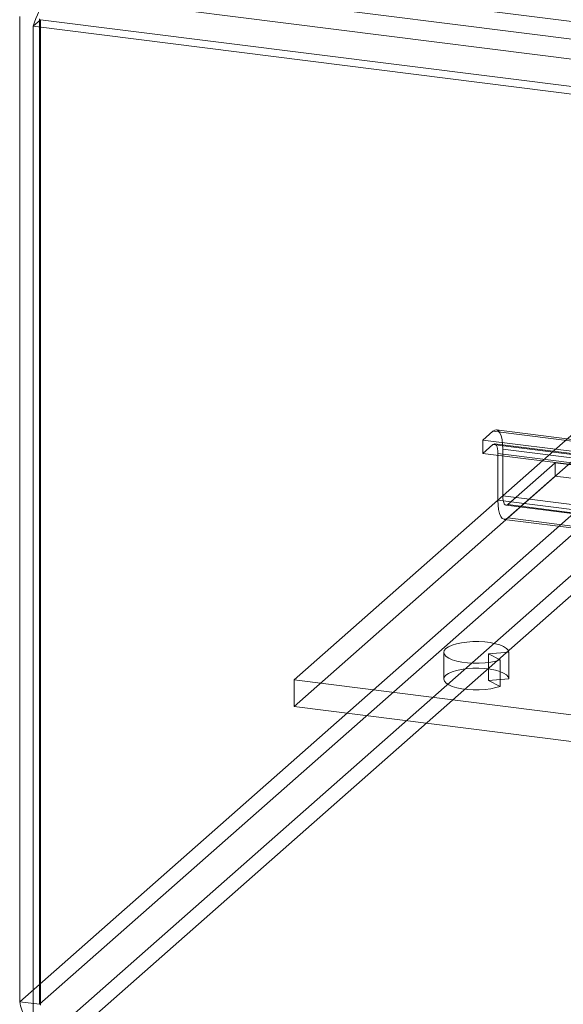
# Model space of a CAD drawing. Units: millimetres. Extents: x 0 to 420, y 0 to 297.
# Drawn here: x 251 to 264, y 118 to 141 of the extents above; entities that cross this region are included whole.
import ezdxf

# ---------------------------------------------------------------- set-up
doc = ezdxf.new("R2010")
doc.units = ezdxf.units.MM

msp = doc.modelspace()

# ---------------------------------------------------------------- linework, layer by layer
at = {"color": 7, "linetype": 'Continuous', "lineweight": 15}
for p, q in [((343.787, 131.268), (251.269, 142.924)), ((343.563, 130.88), (252.201, 142.39)), ((252.201, 141.919), (343.563, 130.408)), ((250.951, 118.187), (250.951, 141.443)), ((251.446, 141.364), (251.269, 141.208)), ((251.419, 118.129), (251.419, 141.384)), ((251.446, 118.108), (251.446, 141.364)), ((343.964, 129.708), (251.446, 141.364)), ((343.787, 129.552), (251.269, 141.208)), ((251.269, 117.952), (251.269, 141.208)), ((250.951, 118.187), (274.134, 138.633)), ((274.602, 138.574), (251.419, 118.129)), ((252.047, 117.739), (274.91, 137.903)), ((252.047, 117.268), (274.91, 137.431)), ((269.215, 136.18), (257.43, 125.787)), ((269.215, 135.552), (257.43, 125.158)), ((261.883, 131.443), (262.119, 131.651)), ((352.854, 120.219), (262.119, 131.651)), ((352.938, 120.252), (262.202, 131.684)), ((352.619, 120.011), (261.883, 131.443)), ((261.883, 131.129), (261.883, 131.443)), ((261.883, 131.129), (262.119, 131.337)), ((352.854, 119.905), (262.119, 131.337)), ((352.896, 119.922), (262.161, 131.353)), ((352.619, 119.697), (261.883, 131.129)), ((352.972, 119.695), (262.237, 131.126)), ((262.237, 131.126), (262.237, 130.026)), ((262.355, 131.23), (262.355, 130.13)), ((353.09, 119.799), (262.355, 131.23)), ((262.473, 129.92), (263.592, 130.907)), ((263.592, 130.907), (266.087, 130.593)), ((263.592, 130.593), (263.592, 130.907)), ((262.473, 129.606), (263.592, 130.593)), ((263.592, 130.593), (266.087, 130.279)), ((353.09, 118.699), (262.355, 130.13)), ((352.972, 118.595), (262.237, 130.026)), ((262.431, 129.904), (353.166, 118.472)), ((353.208, 118.488), (262.473, 129.92)), ((262.389, 129.573), (353.125, 118.141)), ((353.208, 118.174), (262.473, 129.606)), ((260.96, 126.433), (260.96, 125.805)), ((262.015, 126.397), (262.493, 126.437)), ((262.493, 125.809), (262.493, 126.437)), ((262.293, 126.261), (262.015, 126.397)), ((262.015, 125.768), (262.015, 126.397)), ((262.293, 125.632), (262.293, 126.261)), ((257.43, 125.787), (263.971, 124.963)), ((257.43, 125.158), (257.43, 125.787)), ((262.015, 125.768), (262.493, 125.809)), ((262.293, 125.632), (262.015, 125.768)), ((257.43, 125.158), (263.971, 124.334)), ((250.951, 118.187), (251.419, 118.129))]:
    msp.add_line(p, q, dxfattribs=at)
at = {"color": 7, "linetype": 'Continuous', "lineweight": 15, "flags": 128}
for points in [[(262.119, 131.651), (262.165, 131.679), (262.209, 131.683), (262.25, 131.66), (262.286, 131.614), (262.315, 131.544), (262.337, 131.455), (262.35, 131.349), (262.355, 131.23)], [(262.119, 131.337), (262.142, 131.351), (262.164, 131.352), (262.185, 131.341), (262.202, 131.318), (262.217, 131.283), (262.228, 131.239), (262.235, 131.186), (262.237, 131.126)], [(262.355, 130.13), (262.357, 130.071), (262.364, 130.018), (262.375, 129.973), (262.389, 129.939), (262.407, 129.915), (262.428, 129.904), (262.45, 129.906), (262.473, 129.92)], [(262.237, 130.026), (262.242, 129.908), (262.255, 129.802), (262.277, 129.712), (262.306, 129.643), (262.342, 129.596), (262.382, 129.574), (262.427, 129.577), (262.473, 129.606)], [(262.493, 126.437), (262.477, 126.484), (262.437, 126.529), (262.372, 126.571), (262.285, 126.608), (262.18, 126.639), (262.059, 126.663), (261.927, 126.68), (261.788, 126.688), (261.647, 126.687), (261.508, 126.678), (261.377, 126.661), (261.258, 126.636), (261.155, 126.604), (261.071, 126.566), (261.009, 126.524), (260.972, 126.478), (260.96, 126.431), (260.974, 126.385), (261.013, 126.339), (261.077, 126.298), (261.162, 126.26), (261.267, 126.229), (261.387, 126.204), (261.519, 126.187), (261.657, 126.179), (261.798, 126.179), (261.937, 126.188), (262.069, 126.205), (262.188, 126.229), (262.293, 126.261)], [(262.493, 125.809), (262.477, 125.856), (262.437, 125.901), (262.372, 125.942), (262.285, 125.98), (262.18, 126.011), (262.059, 126.035), (261.927, 126.051), (261.788, 126.059), (261.647, 126.059), (261.508, 126.05), (261.377, 126.032), (261.258, 126.007), (261.155, 125.975), (261.071, 125.937), (261.009, 125.895), (260.972, 125.85), (260.96, 125.803), (260.974, 125.756), (261.013, 125.711), (261.077, 125.669), (261.162, 125.632), (261.267, 125.6), (261.387, 125.575), (261.519, 125.559), (261.657, 125.55), (261.798, 125.55), (261.937, 125.559), (262.069, 125.576), (262.188, 125.601), (262.293, 125.632)]]:
    msp.add_lwpolyline(points, dxfattribs=at)
at = {"color": 7, "linetype": 'Continuous', "lineweight": 15}
for centre, radius, start, end in [((253.136, 140.695), 1.936, 118.8898, 164.6195), ((252.058, 118.394), 1.126, 190.564, 269.4236)]:
    msp.add_arc(centre, radius, start, end, dxfattribs=at)

doc.saveas('drawing.dxf')
